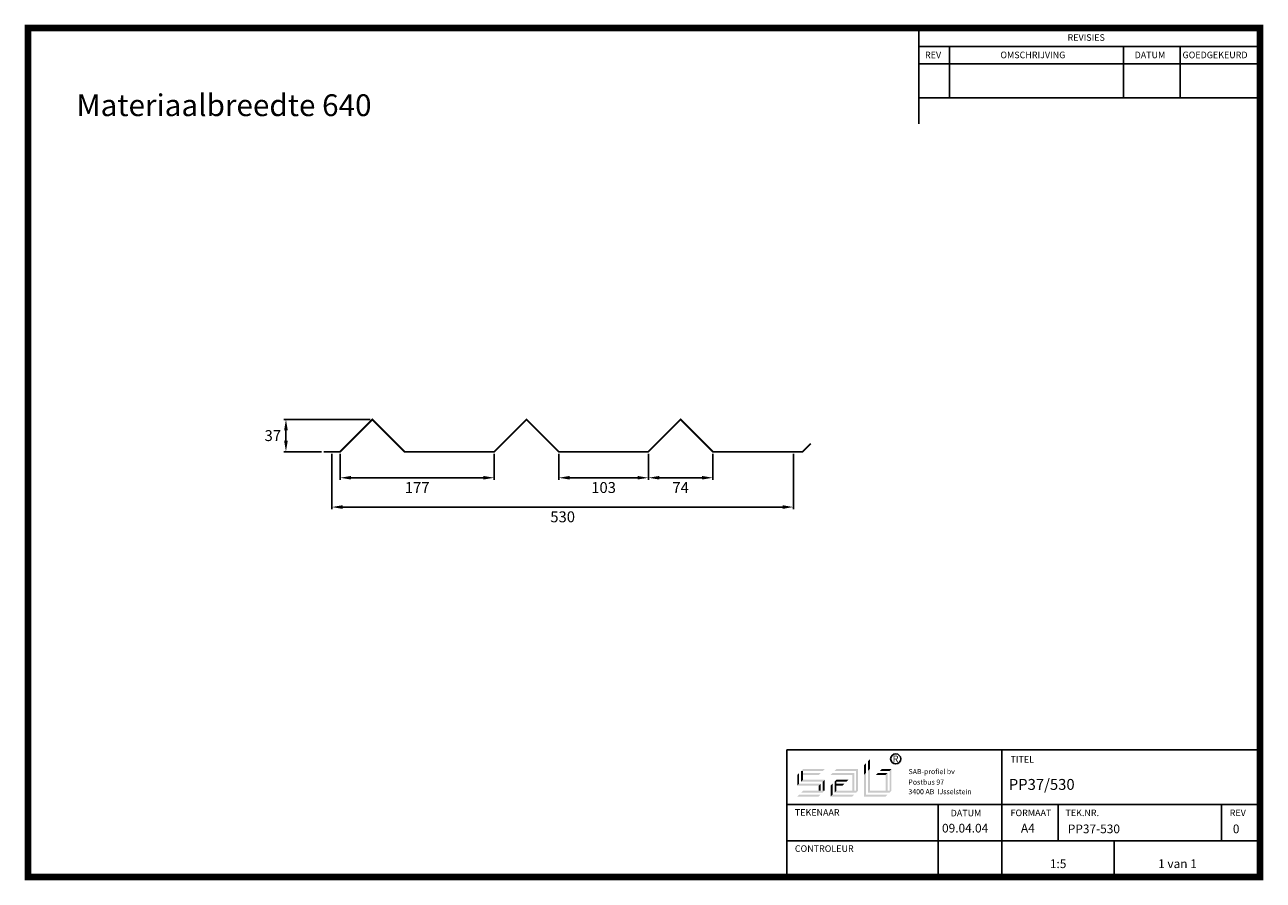
# Paper-space layout 'Layout1' of a CAD drawing. Extents: x -25 to 1397, y 13 to 994.
import ezdxf

# ---------------------------------------------------------------- set-up
doc = ezdxf.new("R2010")
doc.units = 0
doc.header["$MEASUREMENT"] = 0
doc.layers.get('0').update_dxf_attribs({"linetype": 'CONTINUOUS'})
doc.layers.get('DEFPOINTS').update_dxf_attribs({"linetype": 'CONTINUOUS'})
doc.layers.add('KADER', color=7, linetype='CONTINUOUS')
doc.layers.add('TEKENING', color=7, linetype='CONTINUOUS')
doc.styles.add('ADESK2', font='romans')
doc.styles.add('ROMAND', font='romand')
doc.styles.add('ROMANS', font='romans', dxfattribs={"height": 4})
doc.dimstyles.get("Standard").update_dxf_attribs({"dimtxt": 0.18, "dimasz": 0.18, "dimexe": 0.18, "dimexo": 0.0625, "dimgap": 0.09, "dimtad": 0, "dimtih": 1, "dimtoh": 1, "dimdec": 4, "dimzin": 0, "dimdsep": 46, "dimtxsty": 'Standard', "dimcen": 0.09, "dimadec": 0, "dimazin": 0, "dimtfac": 1, "dimtdec": 4, "dimtofl": 0, "dimtmove": 0, "dimatfit": 3, "dimfxl": 1, "dimtolj": 1, "dimtzin": 0, "dimarcsym": 0})

# ---------------------------------------------------------------- blocks, each defined once
blk = doc.blocks.new('*D56')
at = {"color": 0, "lineweight": -2}
for p, q in [((690.6, 501.8), (690.6, 471.9)), ((764.6, 501.8), (764.6, 471.9)), ((703.1, 474.4), (752.1, 474.4))]:
    blk.add_line(p, q, dxfattribs=at)
at = {"color": 0}
for points in [[(703.1, 476.5), (703.1, 472.4), (690.6, 474.4)], [(752.1, 476.5), (752.1, 472.4), (764.6, 474.4)]]:
    blk.add_solid(points, dxfattribs=at)
at = {"layer": 'DEFPOINTS', "color": 0}
for p in [(690.6, 504.3), (764.6, 504.3), (764.6, 474.4)]:
    blk.add_point(p, dxfattribs=at)
at = {"color": 0, "insert": (727.6, 463.2), "char_height": 12.5, "attachment_point": 5}
blk.add_mtext('\\A1;74', dxfattribs=at)
blk = doc.blocks.new('*D57')
at = {"color": 0, "lineweight": -2}
for p, q in [((587.6, 501.8), (587.6, 471.9)), ((690.6, 501.8), (690.6, 471.9)), ((600.1, 474.4), (678.1, 474.4))]:
    blk.add_line(p, q, dxfattribs=at)
at = {"color": 0}
for points in [[(600.1, 476.5), (600.1, 472.4), (587.6, 474.4)], [(678.1, 476.5), (678.1, 472.4), (690.6, 474.4)]]:
    blk.add_solid(points, dxfattribs=at)
at = {"layer": 'DEFPOINTS', "color": 0}
for p in [(587.6, 504.3), (690.6, 504.3), (690.6, 474.4)]:
    blk.add_point(p, dxfattribs=at)
at = {"color": 0, "insert": (639.1, 463.2), "char_height": 12.5, "attachment_point": 5}
blk.add_mtext('\\A1;103', dxfattribs=at)
blk = doc.blocks.new('*D58')
at = {"color": 0, "lineweight": -2}
for p, q in [((336.6, 501.8), (336.6, 471.9)), ((513.6, 501.8), (513.6, 471.9)), ((349.1, 474.4), (501.1, 474.4))]:
    blk.add_line(p, q, dxfattribs=at)
at = {"color": 0}
for points in [[(349.1, 476.5), (349.1, 472.4), (336.6, 474.4)], [(501.1, 476.5), (501.1, 472.4), (513.6, 474.4)]]:
    blk.add_solid(points, dxfattribs=at)
at = {"layer": 'DEFPOINTS', "color": 0}
for p in [(336.6, 504.3), (513.6, 504.3), (513.6, 474.4)]:
    blk.add_point(p, dxfattribs=at)
at = {"color": 0, "insert": (425.1, 463.2), "char_height": 12.5, "attachment_point": 5}
blk.add_mtext('\\A1;177', dxfattribs=at)
blk = doc.blocks.new('*D59')
at = {"color": 0, "lineweight": -2}
for p, q in [((327.1, 501.8), (327.1, 438.3)), ((857.1, 501.8), (857.1, 438.3)), ((339.6, 440.8), (844.6, 440.8))]:
    blk.add_line(p, q, dxfattribs=at)
at = {"color": 0}
for points in [[(339.6, 442.9), (339.6, 438.7), (327.1, 440.8)], [(844.6, 442.9), (844.6, 438.7), (857.1, 440.8)]]:
    blk.add_solid(points, dxfattribs=at)
at = {"layer": 'DEFPOINTS', "color": 0}
for p in [(327.1, 504.3), (857.1, 504.3), (857.1, 440.8)]:
    blk.add_point(p, dxfattribs=at)
at = {"color": 0, "insert": (592.1, 429.6), "char_height": 12.5, "attachment_point": 5}
blk.add_mtext('\\A1;530', dxfattribs=at)
blk = doc.blocks.new('*D60')
at = {"color": 0, "lineweight": -2}
for p, q in [((371.1, 541.3), (271.9, 541.3)), ((274.4, 528.8), (274.4, 516.8)), ((315.1, 504.3), (271.9, 504.3))]:
    blk.add_line(p, q, dxfattribs=at)
at = {"color": 0}
for points in [[(272.3, 528.8), (276.5, 528.8), (274.4, 541.3)], [(272.3, 516.8), (276.5, 516.8), (274.4, 504.3)]]:
    blk.add_solid(points, dxfattribs=at)
at = {"layer": 'DEFPOINTS', "color": 0}
for p in [(373.6, 541.3), (274.4, 504.3), (317.6, 504.3)]:
    blk.add_point(p, dxfattribs=at)
at = {"color": 0, "insert": (259.3, 522.8), "char_height": 12.5, "attachment_point": 5}
blk.add_mtext('\\A1;37', dxfattribs=at)
blk = doc.blocks.new('SABKADER')
for p, q in [((150.225134, 42.43958), (258.88659, 42.43958)), ((150.225134, 13.236279), (150.225134, 42.43958)), ((199.575385, 13.236279), (199.575385, 42.43958)), ((150.225134, 29.841314), (258.88659, 29.841314)), ((184.998656, 29.841314), (184.998656, 13.236279)), ((212.574275, 21.538797), (212.574275, 29.841314)), ((250.077204, 21.538797), (250.077204, 29.841314)), ((150.225134, 21.538797), (196.590324, 21.538797)), ((196.590324, 21.538797), (258.88659, 21.538797))]:
    blk.add_line(p, q)
at = {"const_width": 1.5}
blk.add_lwpolyline([(-24.020511, 208.071571), (-24.020511, 13.236279), (-6.020511, 13.236279), (258.88659, 13.236279), (258.88659, 208.071571), (-6.020511, 208.071571)], close=True, dxfattribs=at)
for points in [[(180.558017, 208.071571), (180.558017, 186.077174)], [(180.558017, 203.848925), (258.88659, 203.848925)], [(187.558017, 203.848925), (187.558017, 192.077174)], [(227.558017, 203.848925), (227.558017, 192.077174)], [(240.558017, 192.077174), (240.558017, 203.848925)], [(258.88659, 199.848925), (180.558017, 199.848925)], [(258.88659, 192.077174), (180.558017, 192.077174)], [(225.398157, 13.236279), (225.398157, 21.538797)]]:
    blk.add_lwpolyline(points)
at = {"layer": 'KADER', "color": 7, "linetype": 'Continuous'}
for points in [[(168.855734, 37.56315), (168.855734, 39.819189), (169.307005, 38.014361), (169.307005, 40.270383)], [(168.855734, 37.56315), (168.855734, 39.819189), (169.307005, 38.014361), (169.307005, 40.270383)], [(152.612197, 34.179096), (153.063406, 34.630307), (152.612197, 36.660745), (153.063406, 37.111956)], [(152.612197, 34.179096), (153.063406, 34.630307), (152.612197, 36.660745), (153.063406, 37.111956)], [(153.514613, 37.56315), (153.965824, 38.014361), (158.477911, 37.56315), (158.929122, 38.014361)], [(153.514613, 37.56315), (153.965824, 38.014361), (158.477911, 37.56315), (158.929122, 38.014361)], [(153.514613, 37.56315), (153.965824, 38.014361), (158.477911, 37.56315), (158.929122, 38.014361)], [(153.514613, 37.56315), (153.965824, 38.014361), (158.477911, 37.56315), (158.929122, 38.014361)], [(153.514613, 37.56315), (153.965824, 37.56315), (153.514613, 35.081501), (153.965824, 35.532704)], [(153.514613, 37.56315), (153.965824, 37.56315), (153.514613, 35.081501), (153.965824, 35.532704)], [(153.965816, 37.111939), (158.0267, 37.111939), (153.965816, 36.660728), (157.575497, 36.660728)], [(153.965816, 37.111939), (158.0267, 37.111939), (153.965816, 36.660728), (157.575497, 36.660728)], [(160.282722, 36.660736), (160.733924, 37.111947), (165.245994, 36.660736), (165.697264, 37.111947)], [(160.282722, 36.660736), (160.733924, 37.111947), (165.245994, 36.660736), (165.697264, 37.111947)], [(161.185153, 37.56315), (161.636338, 38.014361), (166.14845, 37.56315), (166.599636, 38.014361)], [(161.185153, 37.56315), (161.636338, 38.014361), (166.14845, 37.56315), (166.599636, 38.014361)], [(165.697264, 37.111939), (165.697264, 33.051055), (165.246079, 36.660728), (165.246079, 33.051055)], [(165.697264, 37.111939), (165.697264, 33.051055), (165.246079, 36.660728), (165.246079, 33.051055)], [(166.599721, 38.014353), (166.599721, 33.051055), (166.148535, 37.56315), (166.148535, 33.051055)], [(166.599721, 38.014353), (166.599721, 33.051055), (166.148535, 37.56315), (166.148535, 33.051055)], [(167.953363, 36.660736), (167.953363, 38.916775), (168.404549, 37.111939), (168.404549, 39.367986)], [(167.953363, 36.660736), (167.953363, 38.916775), (168.404549, 37.111939), (168.404549, 39.367986)], [(167.953363, 31.69743), (168.404549, 32.14864), (167.953363, 36.660728), (168.404549, 37.111939)], [(167.953363, 31.69743), (168.404549, 32.14864), (167.953363, 36.660728), (168.404549, 37.111939)], [(168.855734, 32.599844), (169.307005, 33.051055), (168.855734, 37.563142), (169.307005, 38.014353)], [(168.855734, 32.599844), (169.307005, 33.051055), (168.855734, 37.563142), (169.307005, 38.014353)], [(173.367846, 37.111939), (171.111748, 37.111939), (172.91666, 36.660728), (170.660562, 36.660728)], [(173.367846, 37.111939), (171.111748, 37.111939), (172.91666, 36.660728), (170.660562, 36.660728)], [(174.270218, 38.014353), (172.014204, 38.014353), (173.819032, 37.56315), (171.563018, 37.56315)], [(174.270218, 38.014353), (172.014204, 38.014353), (173.819032, 37.56315), (171.563018, 37.56315)], [(173.367846, 37.111939), (173.367846, 33.051055), (172.91666, 36.660728), (172.91666, 33.051055)], [(173.367846, 37.111939), (173.367846, 33.051055), (172.91666, 36.660728), (172.91666, 33.051055)], [(174.270218, 38.014353), (174.270218, 33.051055), (173.819032, 37.56315), (173.819032, 33.051055)], [(174.270218, 38.014353), (174.270218, 33.051055), (173.819032, 37.56315), (173.819032, 33.051055)], [(152.612197, 34.179096), (153.063406, 34.630307), (157.575497, 34.179096), (158.026708, 34.630307)], [(152.612197, 34.179096), (153.063406, 34.630307), (157.575497, 34.179096), (158.026708, 34.630307)], [(153.514613, 35.08151), (153.965824, 35.532721), (158.477911, 35.08151), (158.929122, 35.532721)], [(153.514613, 35.08151), (153.965824, 35.532721), (158.477911, 35.08151), (158.929122, 35.532721)], [(157.575472, 34.179096), (158.026683, 34.630307), (157.575472, 33.051072), (158.026683, 33.051072)], [(157.575472, 34.179096), (158.026683, 34.630307), (157.575472, 33.051072), (158.026683, 33.051072)], [(158.929097, 35.532712), (158.477885, 35.08151), (158.929097, 33.051064), (158.477885, 33.051064)], [(158.929097, 35.532712), (158.477885, 35.08151), (158.929097, 33.051064), (158.477885, 33.051064)], [(160.282722, 31.69743), (160.282722, 34.179079), (160.733924, 32.14864), (160.733924, 34.63029)], [(160.282722, 31.69743), (160.282722, 34.179079), (160.733924, 32.14864), (160.733924, 34.63029)], [(161.636338, 33.051055), (161.636338, 35.532704), (161.185153, 32.599844), (161.185153, 35.081493)], [(161.636338, 33.051055), (161.636338, 35.532704), (161.185153, 32.599844), (161.185153, 35.081493)], [(161.636338, 35.532712), (164.343622, 35.532712), (161.636338, 35.08151), (163.892352, 35.08151)], [(161.636338, 35.532712), (164.343622, 35.532712), (161.636338, 35.08151), (163.892352, 35.08151)], [(161.636338, 34.630299), (163.441166, 34.630299), (161.636338, 34.179096), (162.98998, 34.179096)], [(161.636338, 34.630299), (163.441166, 34.630299), (161.636338, 34.179096), (162.98998, 34.179096)], [(152.612197, 31.69743), (153.063406, 32.14864), (157.575497, 31.69743), (158.026708, 32.14864)], [(152.612197, 31.69743), (153.063406, 32.14864), (157.575497, 31.69743), (158.026708, 32.14864)], [(153.514613, 32.599844), (153.965824, 33.051055), (158.477911, 32.599844), (158.929122, 33.051055)], [(153.514613, 32.599844), (153.965824, 33.051055), (158.477911, 32.599844), (158.929122, 33.051055)], [(160.282722, 31.69743), (160.733924, 32.14864), (165.245994, 31.69743), (165.697264, 32.14864)], [(160.282722, 31.69743), (160.733924, 32.14864), (165.245994, 31.69743), (165.697264, 32.14864)], [(161.185153, 32.599844), (161.636338, 33.051055), (166.14845, 32.599844), (166.599636, 33.051055)], [(161.185153, 32.599844), (161.636338, 33.051055), (166.14845, 32.599844), (166.599636, 33.051055)], [(167.953363, 31.69743), (168.404549, 32.14864), (172.91666, 31.69743), (173.367846, 32.14864)], [(167.953363, 31.69743), (168.404549, 32.14864), (172.91666, 31.69743), (173.367846, 32.14864)], [(169.307005, 33.051055), (174.270303, 33.051055), (168.855734, 32.599844), (173.819032, 32.599844)], [(169.307005, 33.051055), (174.270303, 33.051055), (168.855734, 32.599844), (173.819032, 32.599844)]]:
    blk.add_solid(points, dxfattribs=at)
at = {"layer": 'TEKENING', "linetype": 'Continuous'}
blk.add_circle((175.235973, 40.328262), 1.159439, dxfattribs=at)
blk.add_circle((175.235973, 40.328262), 1.159439, dxfattribs=at)
at = {"style": 'ADESK2'}
for s, p in [('REVISIES', (214.704535, 205.144294)), ('REV', (181.968143, 201.144294)), ('OMSCHRIJVING', (199.271802, 201.144294)), ('DATUM', (230.099948, 201.144294)), ('GOEDGEKEURD', (241.101006, 201.144294)), ('TITEL', (201.613135, 39.47004)), ('TEKENAAR', (152.079742, 27.291228)), ('DATUM', (187.859829, 27.139382)), ('FORMAAT', (201.613135, 27.19618)), ('TEK.NR.', (214.220239, 27.19618)), ('REV', (251.943402, 27.19618)), ('CONTROLEUR', (152.079742, 18.988711))]:
    blk.add_text(s, height=1.506869, dxfattribs=at).set_placement(p)
at = {"linetype": 'Continuous'}
for s, height, style, p in [('R', 1.53823, 'ROMAND', (174.53974, 39.550869)), ('R', 1.53823, 'ROMAND', (174.53974, 39.550869)), ('SAB-profiel bv', 1.176433, 'ROMAND', (178.18246, 36.834951)), ('SAB-profiel bv', 1.176433, 'ROMAND', (178.18246, 36.834951)), ('Postbus 97', 1.176433, 'ROMANS', (178.14705, 34.424053)), ('Postbus 97', 1.176433, 'ROMANS', (178.14705, 34.424053)), ('3400 AB  IJsselstein', 1.176433, 'ROMANS', (178.14705, 32.218732)), ('3400 AB  IJsselstein', 1.176433, 'ROMANS', (178.14705, 32.218732))]:
    blk.add_text(s, height=height, dxfattribs=dict(at, style=style)).set_placement(p)
for tag, p, height in [('TITEL', (201.207489, 33.2215), 2.5), ('DATUM', (185.875276, 23.431631), 2), ('TEK.NR.', (214.7644, 23.2684), 2)]:
    blk.add_attdef(tag, p, '', height=height)
at = {"flags": 8}
for tag, p in [('FORMAAT', (203.997456, 23.4316)), ('REV', (252.6587, 23.2684)), ('SCHAAL', (210.634417, 15.2733)), ('BLAD', (235.5083, 15.2733))]:
    blk.add_attdef(tag, p, '', height=2, dxfattribs=at)

psp = doc.layouts.get("Layout1")

# ---------------------------------------------------------------- linework, layer by layer
at = {"const_width": 2}
psp.add_lwpolyline([(317.57095, 504.31823), (336.57095, 504.31823), (373.57095, 541.31823), (410.57095, 504.31823), (513.57095, 504.31823), (550.57095, 541.31823), (587.57095, 504.31823), (690.57095, 504.31823), (727.57095, 541.31823), (764.57095, 504.31823), (867.57095, 504.31823), (876.90238, 513.64965)], dxfattribs=at)

# ---------------------------------------------------------------- block references
at = {"xscale": 5, "yscale": 5, "zscale": 5}
psp.add_blockref('SABKADER', (98.35902, -49.86289), dxfattribs=at).add_auto_attribs({'DATUM': '09.04.04', 'TITEL': 'PP37/530', 'FORMAAT': 'A4', 'TEK.NR.': 'PP37-530', 'REV': '0', 'SCHAAL': '1:5', 'BLAD': '1 van 1'})

# ---------------------------------------------------------------- texts
psp.add_text('Materiaalbreedte 640', height=25).set_placement((33.90324, 889.45619))

# ---------------------------------------------------------------- dimensions: what is measured, and where the dimension line sits
dim = psp.add_linear_dim(base=(274.395, 504.31823), p1=(373.57095, 541.31823), p2=(317.57095, 504.31823), angle=90, dimstyle='Standard', override={"dimtxt": 12.5, "dimasz": 12.5, "dimexe": 2.5, "dimexo": 2.5, "dimgap": 5, "dimtad": 2, "dimzin": 8, "dimcen": 2.5, "dimtofl": 1, "dimtzin": 8})
dim.commit()
dim.dimension.update_dxf_attribs({"geometry": '*D60', "text_midpoint": (259.27595, 522.81823)})
for base, p1, p2, override, picture, middle in [((857.07095, 440.81607), (327.07095, 504.31823), (857.07095, 504.31823), {"dimtxt": 12.5, "dimasz": 12.5, "dimexe": 2.5, "dimexo": 2.5, "dimgap": 5, "dimtad": 2, "dimzin": 8, "dimcen": 2.5, "dimtofl": 1, "dimtzin": 8}, '*D59', (592.07095, 429.56607)), ((513.57095, 474.43524), (336.57095, 504.31823), (513.57095, 504.31823), {"dimtxt": 12.5, "dimasz": 12.5, "dimexe": 2.5, "dimexo": 2.5, "dimgap": 5, "dimtad": 2, "dimzin": 8, "dimcen": 2.5, "dimtofl": 1, "dimtzin": 8}, '*D58', (425.07095, 463.18524)), ((690.57095, 474.43524), (587.57095, 504.31823), (690.57095, 504.31823), {"dimtxt": 12.5, "dimasz": 12.5, "dimexe": 2.5, "dimexo": 2.5, "dimgap": 5, "dimtad": 2, "dimzin": 8, "dimcen": 2.5, "dimtofl": 1, "dimtzin": 8}, '*D57', (639.07095, 463.18524)), ((764.57095, 474.43524), (690.57095, 504.31823), (764.57095, 504.31823), {"dimtxt": 12.5, "dimasz": 12.5, "dimexe": 2.5, "dimexo": 2.5, "dimgap": 5, "dimtad": 2, "dimzin": 8, "dimcen": 2.5, "dimtofl": 1, "dimtmove": 1, "dimtzin": 8}, '*D56', (727.57095, 463.18524))]:
    dim = psp.add_linear_dim(base=base, p1=p1, p2=p2, dimstyle='Standard', override=override)
    dim.commit()
    dim.dimension.update_dxf_attribs({"geometry": picture, "text_midpoint": middle})

doc.saveas('drawing.dxf')
